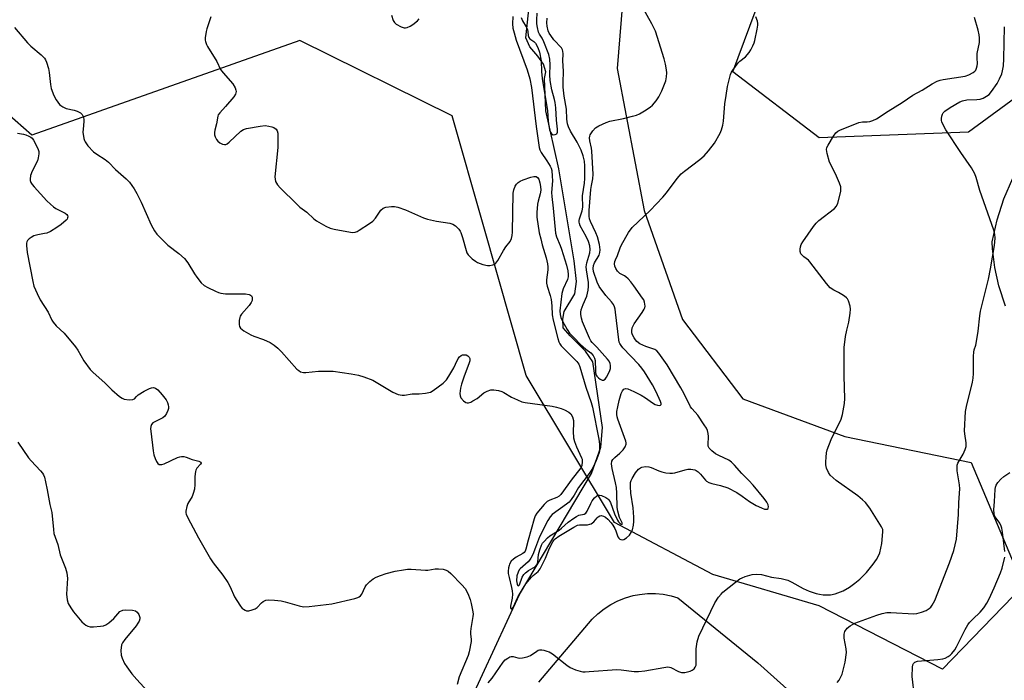
# Model space of a CAD drawing. Units: inches. Extents: x 1273767 to 1279767, y 557450 to 561450.
# Drawn here: x 1277071 to 1277425, y 558426 to 558664 of the extents above; entities that cross this region are included whole.
import ezdxf

# ---------------------------------------------------------------- set-up
doc = ezdxf.new("R2010")
doc.units = ezdxf.units.IN
doc.header["$MEASUREMENT"] = 0
for name, color, linetype in [('HYDRO-Single Line Stream', 4, 'Continuous'), ('NTRL-Farm Land', 3, 'Continuous'), ('NTRL-Trees', 3, 'Continuous'), ('Undefined', 1, 'Continuous')]:
    doc.layers.add(name, color=color, linetype=linetype)

msp = doc.modelspace()

# ---------------------------------------------------------------- linework, layer by layer
at = {"layer": 'HYDRO-Single Line Stream'}
msp.add_lwpolyline([(1277219.47, 558390.19), (1277250.48, 558457.2), (1277276.28, 558500.73), (1277279.67, 558510.16), (1277280.31, 558517.19), (1277276.74, 558540.88), (1277274.11, 558544.7), (1277268.61, 558550.14), (1277266.2, 558553.07), (1277266.02, 558556.2), (1277266.5, 558558.87), (1277270.39, 558565.28), (1277270.89, 558569.73), (1277270.11, 558577.11), (1277264.55, 558610.2), (1277259.93, 558631.01), (1277259.42, 558642.62), (1277259.91, 558645.07), (1277259.05, 558647.76), (1277257.09, 558650.68), (1277254.23, 558654.07), (1277252.71, 558657.21), (1277253.99, 558668.57)], dxfattribs=at)
at = {"layer": 'NTRL-Farm Land'}
for points in [[(1277425.01, 558560.79), (1277422.57, 558568.16), (1277421.14, 558574.72), (1277420.37, 558581.4), (1277420.24, 558584), (1277421.95, 558591.82), (1277424.42, 558599.44), (1277427.62, 558606.78)], [(1277257.4, 558425.67), (1277276.59, 558448.34), (1277278.64, 558450.34), (1277280.88, 558452.12), (1277283.29, 558453.68), (1277285.83, 558454.99), (1277288.49, 558456.05), (1277291.25, 558456.84), (1277293.54, 558457.28), (1277296.39, 558457.57), (1277299.25, 558457.58), (1277302.1, 558457.31), (1277304.91, 558456.76), (1277307.29, 558456.07), (1277336.03, 558432.72), (1277360.2, 558410.97)]]:
    msp.add_lwpolyline(points, dxfattribs=at)
at = {"layer": 'NTRL-Trees'}
msp.add_lwpolyline([(1277289.41, 558693.27), (1277285.49, 558646.22), (1277295.29, 558595.25), (1277309.01, 558556.04), (1277330.68, 558527.53), (1277367.32, 558513.99), (1277412.71, 558504.7), (1277431.29, 558460.34), (1277402.4, 558430.42), (1277358.03, 558453.12), (1277319.86, 558464.46), (1277284.61, 558483.14), (1277252.82, 558535.95), (1277237.4, 558590.18), (1277226.3, 558629.23), (1277171.57, 558656.27), (1277075.34, 558622.32), (1277042.32, 558651.21)], dxfattribs=at)
msp.add_polyline3d([(1277884.44, 558904.27, 0), (1277803.78, 558885.54, 0), (1277725.33, 558850.33, 0), (1277693.34, 558818.35, 0), (1277669.61, 558748.19, 0), (1277629.38, 558684.22, 0), (1277594.3, 558612, 0), (1277559.22, 558596.53, 0), (1277526.2, 558635.73, 0), (1277476.68, 558672.87, 0), (1277438.51, 558642.95, 0), (1277411.68, 558623.35, 0), (1277358.03, 558621.29, 0), (1277327.08, 558645.02, 0), (1277337.4, 558672.87, 0), (1277369.11, 558728.19, 0), (1277386.66, 558829, 0), (1277389.52, 558832.31, 0), (1277468.05, 558962.64, 0)], dxfattribs=at)
at = {"layer": 'Undefined'}
for points, elevation in [([(1277139.58, 558664.82), (1277138.14, 558660.43), (1277137.91, 558659.51), (1277137.58, 558657.24), (1277137.59, 558656.4), (1277137.68, 558655.89), (1277138.01, 558654.9), (1277138.36, 558654.16), (1277141.75, 558648.69), (1277143.13, 558645.82), (1277143.99, 558644.68), (1277147.48, 558640.76), (1277148.29, 558639.28), (1277148.56, 558638.5), (1277148.65, 558637.98), (1277148.61, 558637.51), (1277148.48, 558637.05), (1277147.91, 558636.1), (1277144.93, 558632.56), (1277142.79, 558630.27), (1277142.3, 558629.61), (1277142.08, 558629.11), (1277141.66, 558626.34), (1277141.04, 558624.06), (1277140.92, 558623.26), (1277140.98, 558622.43), (1277141.18, 558621.62), (1277141.63, 558620.68), (1277142.11, 558620.07), (1277142.78, 558619.57), (1277143.79, 558619.08), (1277144.54, 558618.9), (1277145.02, 558618.97), (1277145.48, 558619.22), (1277146.14, 558619.74), (1277150.44, 558623.73), (1277151.38, 558624.35), (1277152.45, 558624.73), (1277157.34, 558625.54), (1277159.07, 558625.73), (1277160.44, 558625.57), (1277161.5, 558625.29), (1277162.26, 558625), (1277163.06, 558624.42), (1277163.45, 558623.79), (1277163.61, 558622.99), (1277163.7, 558621.57), (1277163.71, 558617.82), (1277162.64, 558607.31), (1277162.67, 558606.46), (1277162.89, 558605.68), (1277163.6, 558604.47), (1277164.5, 558603.34), (1277170.44, 558597.49), (1277171.62, 558596.42), (1277174.03, 558594.57), (1277176.63, 558592.23), (1277177.57, 558591.53), (1277180.9, 558589.59), (1277182.5, 558588.86), (1277183.92, 558588.53), (1277189.72, 558587.47), (1277190.58, 558587.36), (1277191.41, 558587.4), (1277192.18, 558587.69), (1277192.92, 558588.12), (1277196.59, 558590.56), (1277197.75, 558591.42), (1277198.69, 558592.49), (1277200.68, 558595.32), (1277201.46, 558596.06), (1277202.47, 558596.43), (1277204.44, 558596.68), (1277205.58, 558596.65), (1277206.73, 558596.4), (1277209.54, 558595.5), (1277216.03, 558592.61), (1277217.4, 558592.07), (1277220.6, 558591.35), (1277225.39, 558590.63), (1277226.46, 558590.24), (1277227.46, 558589.69), (1277228.12, 558589.15), (1277228.68, 558588.53), (1277229.16, 558587.84), (1277229.39, 558587.36), (1277229.99, 558585.53), (1277231.28, 558580.78), (1277231.56, 558579.98), (1277231.98, 558579.27), (1277232.57, 558578.65), (1277233.45, 558577.9), (1277234.61, 558577.02), (1277235.34, 558576.56), (1277237.25, 558575.85), (1277238.95, 558575.47), (1277239.8, 558575.47), (1277240.89, 558575.63), (1277241.61, 558575.93), (1277242.01, 558576.3), (1277242.67, 558577.25), (1277244.72, 558580.88), (1277245.61, 558582.21), (1277247.06, 558584.07), (1277247.54, 558585.09), (1277247.82, 558586.24), (1277247.92, 558587.42), (1277248.21, 558601.48), (1277248.38, 558602.61), (1277248.92, 558603.95), (1277249.39, 558604.66), (1277250.02, 558605.24), (1277250.74, 558605.72), (1277251.79, 558606.21), (1277254.57, 558607.19), (1277255.66, 558607.47), (1277256.4, 558607.46), (1277256.96, 558607.09), (1277257.35, 558606.45), (1277257.77, 558605.16), (1277258.04, 558603.84), (1277258.11, 558602.56), (1277257.94, 558601.2), (1277257.19, 558598.58), (1277256.96, 558597.45), (1277256.66, 558594.53), (1277256.7, 558592.8), (1277257.58, 558587.13), (1277258.15, 558585.01), (1277258.57, 558582.91), (1277260.06, 558578.16), (1277260.57, 558576.06), (1277260.68, 558575.01), (1277260.66, 558573.84), (1277260.17, 558570.31), (1277260.12, 558569.14), (1277260.37, 558567.99), (1277261.51, 558564.68), (1277261.89, 558563.27), (1277262.12, 558560.9), (1277262.15, 558557.75), (1277262.51, 558555.77), (1277264.22, 558549.18), (1277264.59, 558548.05), (1277264.96, 558547.29), (1277265.41, 558546.6), (1277265.99, 558545.95), (1277268.95, 558543.15), (1277271.11, 558540.93), (1277271.74, 558540.05), (1277272.18, 558539.07), (1277274.24, 558531.77), (1277276.19, 558526.22), (1277276.66, 558524.57), (1277278.93, 558513.09), (1277279.15, 558511.27), (1277279.21, 558509.28), (1277279.16, 558508.72), (1277278.95, 558507.92), (1277278, 558505.43), (1277277.41, 558504.06), (1277276.46, 558502.19), (1277275.49, 558500.71), (1277271.62, 558495.65), (1277270.08, 558492.92), (1277269.01, 558491.31), (1277268.28, 558490.45), (1277267.39, 558489.67), (1277262.23, 558485.96), (1277261.44, 558485.09), (1277260.61, 558483.86), (1277257.63, 558477.95), (1277256.25, 558474.06), (1277255.19, 558471.58), (1277254.55, 558470.3), (1277254.1, 558469.58), (1277253.56, 558468.93), (1277250.7, 558466.5), (1277250.34, 558466.07), (1277249.93, 558465.3), (1277249.52, 558463.88), (1277249.41, 558462.14), (1277249.59, 558460.91), (1277249.73, 558460.54), (1277249.99, 558460.31), (1277250.22, 558460.43), (1277250.43, 558460.76), (1277251.38, 558463.4), (1277252, 558464.45), (1277252.6, 558465.03), (1277253.74, 558465.87), (1277256.24, 558467.32), (1277256.72, 558467.87), (1277256.99, 558468.82), (1277257.32, 558471.63), (1277257.77, 558473.33), (1277258.36, 558474.96), (1277258.75, 558475.64), (1277259.29, 558476.31), (1277260.48, 558477.56), (1277261.34, 558478.33), (1277264.71, 558480.36), (1277265.59, 558481.07), (1277267.97, 558483.23), (1277270, 558484.71), (1277270.96, 558485.31), (1277271.75, 558485.68), (1277273.65, 558486.11), (1277274.25, 558486.41), (1277274.81, 558487.22), (1277276.03, 558489.88), (1277276.6, 558490.94), (1277277.45, 558491.99), (1277278.23, 558492.67), (1277278.68, 558492.89), (1277279.17, 558492.97), (1277279.94, 558492.81), (1277281.48, 558492.08), (1277282.18, 558491.61), (1277282.58, 558491.24), (1277283.13, 558490.29), (1277284.59, 558486.27), (1277285.65, 558483.96), (1277286.05, 558483.33), (1277286.49, 558482.85), (1277286.98, 558482.52), (1277287.34, 558482.52), (1277287.42, 558482.72), (1277287.36, 558482.99), (1277286.43, 558484.9), (1277285.74, 558487.15), (1277285.58, 558488.49), (1277285.4, 558493.66), (1277285.24, 558495.62), (1277284.94, 558497.32), (1277283.76, 558502.48), (1277283.55, 558504.12), (1277283.67, 558505.14), (1277284.02, 558505.73), (1277284.75, 558506.48), (1277286.5, 558507.98), (1277287.66, 558509.16), (1277288.45, 558510.24), (1277288.79, 558511.19), (1277288.81, 558511.67), (1277288.67, 558512.36), (1277287.66, 558514.98), (1277285.82, 558520.26), (1277285.56, 558521.1), (1277285.42, 558521.91), (1277285.45, 558522.96), (1277285.77, 558524.67), (1277286.31, 558526.93), (1277287.02, 558529.4), (1277287.43, 558530.42), (1277287.88, 558530.99), (1277288.48, 558531.19), (1277289.4, 558531.08), (1277291.5, 558530.22), (1277294.17, 558528.84), (1277295.67, 558527.91), (1277298.21, 558526.08), (1277299.22, 558525.52), (1277300.01, 558525.25), (1277300.75, 558525.17), (1277301.13, 558525.24), (1277301.32, 558525.48), (1277301.3, 558525.88), (1277301.08, 558526.58), (1277299.5, 558530.06), (1277298.17, 558532.53), (1277295.39, 558537.24), (1277294.4, 558538.58), (1277293.32, 558539.86), (1277287.6, 558545.81), (1277286.93, 558546.65), (1277286.5, 558547.39), (1277286.28, 558547.91), (1277286.09, 558548.75), (1277284.96, 558558.69), (1277284.78, 558559.8), (1277284.53, 558560.62), (1277284.16, 558561.38), (1277283.54, 558562.33), (1277281.47, 558564.66), (1277279.12, 558567.95), (1277278.39, 558569.5), (1277277.01, 558573.23), (1277276.87, 558574.34), (1277277.02, 558575.47), (1277277.42, 558576.4), (1277279.02, 558579.14), (1277279.34, 558580.09), (1277279.45, 558581.1), (1277279.16, 558583.05), (1277278.49, 558585.77), (1277277.92, 558587.22), (1277275.96, 558591.2), (1277275.63, 558592.21), (1277275.46, 558593.23), (1277275.49, 558595.18), (1277276.12, 558602.81), (1277276.31, 558604.23), (1277276.81, 558606.64), (1277276.92, 558608.26), (1277276.47, 558616.53), (1277276.29, 558617.64), (1277275.71, 558620.22), (1277275.61, 558621.37), (1277275.69, 558621.92), (1277275.89, 558622.42), (1277276.85, 558623.81), (1277277.81, 558624.86), (1277279, 558625.63), (1277281.61, 558626.83), (1277282.94, 558627.33), (1277287.87, 558628.3), (1277291.03, 558629.05), (1277292.44, 558629.45), (1277293.51, 558629.95), (1277295.31, 558631.04), (1277297.33, 558632.33), (1277298.25, 558633.06), (1277299.58, 558634.58), (1277300.56, 558636), (1277301.53, 558638.17), (1277302.96, 558641.76), (1277303.25, 558643.2), (1277303.36, 558644.67), (1277303.27, 558645.8), (1277302.92, 558647.73), (1277302.41, 558649.69), (1277299.32, 558659.66), (1277297.97, 558662.33), (1277294.59, 558668.27)], 532), ([(1277069.14, 558660.97), (1277073.72, 558655.49), (1277074.97, 558654.26), (1277078.72, 558651.14), (1277079.83, 558649.95), (1277080.22, 558649.3), (1277080.58, 558648.5), (1277081.31, 558646.28), (1277081.54, 558644.84), (1277082.02, 558640.49), (1277082.3, 558639.06), (1277083.21, 558636.52), (1277084.04, 558634.94), (1277085.28, 558633.29), (1277085.7, 558632.9), (1277086.41, 558632.44), (1277087.71, 558631.9), (1277090.55, 558631.27), (1277091.64, 558630.92), (1277092.81, 558630.26), (1277093.4, 558629.68), (1277093.8, 558628.97), (1277094, 558628.03), (1277094, 558627.15), (1277093.71, 558624.48), (1277093.68, 558623.32), (1277093.99, 558621.11), (1277094.22, 558620.32), (1277094.45, 558619.83), (1277095.49, 558618.46), (1277097.46, 558616.33), (1277098.63, 558615.44), (1277101.6, 558613.53), (1277102.88, 558612.55), (1277105.36, 558609.94), (1277109.25, 558606.6), (1277110.42, 558605.37), (1277112.04, 558603), (1277113.07, 558601.28), (1277114.59, 558598.18), (1277118.14, 558590.07), (1277119.4, 558587.86), (1277120.25, 558586.72), (1277124.17, 558582.81), (1277128.16, 558579.79), (1277130.15, 558577.99), (1277131.38, 558576.36), (1277133.74, 558572.4), (1277134.53, 558571.2), (1277136.18, 558569.23), (1277137.23, 558568.3), (1277138.47, 558567.59), (1277141.32, 558566.2), (1277142.37, 558565.73), (1277143.17, 558565.47), (1277144.9, 558565.31), (1277152.02, 558565.28), (1277153.39, 558565.01), (1277153.85, 558564.8), (1277154.21, 558564.49), (1277154.43, 558564.09), (1277154.51, 558563.64), (1277154.42, 558562.92), (1277154.15, 558562.21), (1277153.32, 558561.03), (1277150.65, 558557.94), (1277150.19, 558557.24), (1277149.98, 558556.73), (1277149.81, 558555.65), (1277149.78, 558554.27), (1277149.91, 558553.51), (1277150.32, 558552.87), (1277151.43, 558552.01), (1277153.94, 558550.5), (1277155, 558550.06), (1277158.54, 558548.89), (1277160.87, 558547.76), (1277162.34, 558546.86), (1277163.7, 558545.7), (1277164.99, 558544.46), (1277170.53, 558538.24), (1277171.18, 558537.66), (1277171.86, 558537.27), (1277172.85, 558537), (1277173.67, 558536.97), (1277178.23, 558537.46), (1277183.6, 558537.53), (1277190.02, 558536.55), (1277192.58, 558536.07), (1277194.5, 558535.5), (1277197.75, 558534.19), (1277199.03, 558533.51), (1277205.01, 558529.96), (1277206.93, 558529.15), (1277208.33, 558528.8), (1277209.19, 558528.84), (1277211.97, 558529.29), (1277214.37, 558529.35), (1277216.75, 558529.63), (1277218.48, 558529.99), (1277219.5, 558530.52), (1277223.03, 558533.21), (1277224.28, 558534.42), (1277225.08, 558535.63), (1277226.83, 558538.67), (1277227.52, 558539.96), (1277228.45, 558542), (1277228.9, 558542.65), (1277229.49, 558543.11), (1277229.93, 558543.31), (1277230.46, 558543.4), (1277231.26, 558543.34), (1277231.95, 558543.03), (1277232.44, 558542.49), (1277232.6, 558542.02), (1277232.57, 558541.19), (1277232.25, 558540.07), (1277230.54, 558535.64), (1277229.62, 558532.82), (1277229.28, 558531.39), (1277229.08, 558529.41), (1277229.13, 558528.6), (1277229.45, 558527.88), (1277230.37, 558526.86), (1277231.22, 558526.23), (1277231.68, 558526.07), (1277232.17, 558526.1), (1277232.93, 558526.38), (1277233.71, 558526.77), (1277235.2, 558527.69), (1277237.67, 558529.64), (1277238.88, 558530.33), (1277240.17, 558530.76), (1277241.28, 558530.76), (1277242.97, 558530.49), (1277244.06, 558530.18), (1277244.84, 558529.79), (1277247.62, 558528.08), (1277249.73, 558527.12), (1277251.34, 558526.5), (1277252.48, 558526.24), (1277257.77, 558525.55), (1277262.19, 558524.9), (1277263.79, 558524.59), (1277265.38, 558524.12), (1277266.67, 558523.62), (1277268.12, 558522.79), (1277268.92, 558522.09), (1277269.45, 558521.1), (1277269.8, 558519.69), (1277269.83, 558518.85), (1277269.68, 558515.75), (1277269.84, 558513.57), (1277270.22, 558512.2), (1277270.9, 558510.31), (1277272.77, 558506.36), (1277272.91, 558505.8), (1277272.97, 558504.95), (1277272.82, 558503.55), (1277272.63, 558503.02), (1277272.18, 558502.29), (1277269.35, 558498.77), (1277265.26, 558493.13), (1277264.67, 558492.57), (1277263.84, 558492.04), (1277261.38, 558491.14), (1277260.39, 558490.6), (1277259.34, 558489.58), (1277256.64, 558486.42), (1277256.04, 558485.45), (1277255.67, 558484.41), (1277253.52, 558476.8), (1277252.75, 558473.5), (1277252.49, 558472.81), (1277252.11, 558472.28), (1277251.7, 558471.95), (1277249.22, 558470.59), (1277248.28, 558469.98), (1277247.49, 558469.15), (1277246.89, 558468.15), (1277246.69, 558467.61), (1277246.52, 558466.76), (1277246.41, 558465.59), (1277246.44, 558464.74), (1277246.69, 558463.37), (1277247.61, 558459.74), (1277247.81, 558458.58), (1277247.92, 558457.39), (1277247.85, 558455.88), (1277247.18, 558453.01), (1277247.21, 558452.4), (1277247.49, 558452.05), (1277247.74, 558452), (1277247.86, 558452.07), (1277248.2, 558452.52), (1277249.23, 558454.95), (1277249.99, 558456.46), (1277251.73, 558459.45), (1277252.76, 558461.03), (1277254.75, 558463.49), (1277255.35, 558464.08), (1277257.14, 558465.54), (1277257.83, 558466.39), (1277258.54, 558467.67), (1277259.83, 558470.33), (1277261.26, 558473.83), (1277262.41, 558476.21), (1277262.86, 558476.85), (1277263.25, 558477.26), (1277264.53, 558478.17), (1277269.97, 558481.46), (1277271.31, 558482.14), (1277272.04, 558482.27), (1277273.69, 558482.23), (1277274.86, 558482.3), (1277275.7, 558482.45), (1277276.22, 558482.65), (1277277.14, 558483.32), (1277278.31, 558484.78), (1277278.69, 558485.12), (1277279.34, 558485.46), (1277279.8, 558485.56), (1277280.59, 558485.42), (1277281.33, 558485.04), (1277282.22, 558484.28), (1277283.33, 558483), (1277284, 558482.09), (1277284.67, 558480.97), (1277285.06, 558480.12), (1277285.83, 558477.92), (1277286.09, 558477.46), (1277286.44, 558477.14), (1277286.84, 558476.95), (1277287.29, 558476.86), (1277287.98, 558476.98), (1277288.89, 558477.59), (1277289.94, 558478.6), (1277290.62, 558479.47), (1277291.03, 558480.41), (1277291.41, 558482.09), (1277291.57, 558483.46), (1277291.52, 558485.06), (1277291.23, 558488.4), (1277290.39, 558493.67), (1277290.27, 558496.02), (1277290.36, 558497.47), (1277290.58, 558498.18), (1277290.93, 558498.96), (1277292.07, 558500.94), (1277293.25, 558502.22), (1277293.92, 558502.73), (1277294.41, 558502.97), (1277295.75, 558503.19), (1277296.86, 558503.09), (1277297.7, 558502.82), (1277300.47, 558501.65), (1277301.59, 558501.26), (1277303.03, 558500.98), (1277304.48, 558500.82), (1277305.35, 558500.83), (1277306.21, 558500.97), (1277309.92, 558502.04), (1277310.93, 558502.25), (1277312.02, 558502.26), (1277313.43, 558502), (1277313.95, 558501.79), (1277314.63, 558501.3), (1277315.44, 558500.48), (1277317.24, 558498.34), (1277317.67, 558497.97), (1277318.42, 558497.52), (1277319.5, 558497.06), (1277322.68, 558496.42), (1277325.31, 558495.52), (1277328.57, 558493.84), (1277330.42, 558492.59), (1277333.05, 558490.63), (1277335.49, 558489.26), (1277337.4, 558488.33), (1277338.5, 558487.94), (1277339.39, 558487.91), (1277339.72, 558488.07), (1277339.82, 558488.2), (1277339.94, 558488.76), (1277339.8, 558489.43), (1277339.29, 558490.38), (1277338.3, 558491.75), (1277334.42, 558496.5), (1277332.8, 558498.25), (1277330.35, 558500.7), (1277327.66, 558503.75), (1277326.6, 558504.78), (1277325.69, 558505.5), (1277322.07, 558507.13), (1277320.83, 558507.8), (1277319.54, 558508.85), (1277318.62, 558509.85), (1277318.27, 558510.57), (1277318.16, 558511.11), (1277318.29, 558514.01), (1277318.2, 558515.12), (1277317.96, 558516.19), (1277317.63, 558516.98), (1277316.84, 558518.23), (1277314.47, 558521.65), (1277313.55, 558522.77), (1277312.35, 558524.05), (1277311.87, 558524.7), (1277309.63, 558529.29), (1277308.39, 558531.51), (1277303.51, 558539.7), (1277300.55, 558543.94), (1277299.8, 558544.77), (1277299.1, 558545.21), (1277295.78, 558546.3), (1277293.69, 558547.3), (1277292.64, 558548.18), (1277292.11, 558548.79), (1277291.62, 558549.5), (1277291.09, 558550.53), (1277290.84, 558551.3), (1277290.77, 558552), (1277290.94, 558553.04), (1277291.23, 558553.79), (1277291.65, 558554.52), (1277294.54, 558558.53), (1277295.29, 558559.77), (1277295.48, 558560.29), (1277295.54, 558560.84), (1277295.36, 558562.26), (1277295.06, 558563.05), (1277294.65, 558563.73), (1277291.56, 558568.14), (1277290.47, 558569.52), (1277289.46, 558570.63), (1277288.61, 558571.43), (1277288.14, 558571.76), (1277286.5, 558572.58), (1277285.71, 558573.41), (1277285.07, 558574.4), (1277284.72, 558575.2), (1277284.59, 558576.02), (1277284.67, 558576.84), (1277284.91, 558577.47), (1277285.71, 558579.02), (1277286.63, 558581.83), (1277287.09, 558582.91), (1277289.6, 558587.3), (1277290.88, 558589.13), (1277297.33, 558595.22), (1277301.88, 558600.04), (1277303.2, 558601.57), (1277307.09, 558606.69), (1277308.57, 558608.43), (1277309.69, 558609.39), (1277315.18, 558613.54), (1277316.8, 558614.85), (1277318.37, 558616.59), (1277320.48, 558619.38), (1277322.56, 558623.01), (1277323.04, 558624.25), (1277323.51, 558625.86), (1277323.72, 558627.26), (1277324.23, 558633.59), (1277324.64, 558636.53), (1277325.19, 558639.76), (1277325.83, 558642.69), (1277326.24, 558644.12), (1277326.62, 558644.91), (1277327.09, 558645.64), (1277329.04, 558648.22), (1277329.65, 558648.83), (1277331.61, 558650.46), (1277332.94, 558651.93), (1277333.52, 558652.9), (1277334.27, 558654.43), (1277334.7, 558655.48), (1277334.95, 558656.33), (1277335.84, 558660.36), (1277336.06, 558661.81), (1277336.04, 558662.38), (1277335.89, 558663.22), (1277335.37, 558664.84)], 534), ([(1277204.53, 558665.41), (1277205.12, 558663.44), (1277205.52, 558662.72), (1277206.15, 558662.16), (1277207.96, 558661.15), (1277209.03, 558660.8), (1277209.56, 558660.8), (1277210.09, 558660.96), (1277211.15, 558661.47), (1277212.18, 558662.09), (1277213.78, 558663.4), (1277214.37, 558664.04)], 530), ([(1277239.26, 558425.43), (1277240.64, 558427.19), (1277244.59, 558432.9), (1277245.37, 558433.71), (1277246.26, 558434.4), (1277246.96, 558434.81), (1277247.45, 558434.95), (1277248.22, 558434.9), (1277249.82, 558434.47), (1277250.43, 558434.39), (1277251.56, 558434.46), (1277253.24, 558434.81), (1277254.45, 558435.26), (1277256.67, 558436.92), (1277257.14, 558437.18), (1277257.64, 558437.32), (1277258.43, 558437.31), (1277259.24, 558437.19), (1277260.33, 558436.92), (1277261.1, 558436.63), (1277262.26, 558435.89), (1277267.47, 558431.86), (1277268.69, 558431), (1277269.48, 558430.61), (1277270.59, 558430.19), (1277272.3, 558429.67), (1277273.16, 558429.49), (1277274.03, 558429.45), (1277275.5, 558429.52), (1277285.46, 558430.27), (1277286.94, 558430.16), (1277291.69, 558429.61), (1277293.17, 558429.56), (1277295.52, 558429.83), (1277302.27, 558431.04), (1277303.72, 558431.21), (1277304.28, 558431.17), (1277304.81, 558431.02), (1277307.6, 558429.53), (1277308.61, 558429.18), (1277309.82, 558429.19), (1277311.76, 558429.65), (1277312.52, 558429.98), (1277313.14, 558430.46), (1277313.57, 558431.11), (1277313.85, 558431.85), (1277313.96, 558432.99), (1277313.88, 558437.66), (1277314.31, 558440.25), (1277314.83, 558442.22), (1277320.62, 558454.26), (1277321.93, 558456.23), (1277322.84, 558457.39), (1277323.45, 558458.02), (1277328.01, 558461.63), (1277329.65, 558462.81), (1277330.42, 558463.22), (1277331.5, 558463.65), (1277334, 558464.45), (1277335.4, 558464.55), (1277337.36, 558464.36), (1277340.97, 558463.46), (1277344.48, 558463), (1277346.78, 558462.35), (1277348.31, 558461.65), (1277352.38, 558459.38), (1277354.55, 558458.48), (1277357.03, 558457.56), (1277358.15, 558457.3), (1277359.57, 558457.15), (1277360.99, 558457.06), (1277362.12, 558457.1), (1277363.85, 558457.52), (1277366.65, 558458.54), (1277368.94, 558459.89), (1277370.85, 558461.27), (1277372.68, 558462.75), (1277375.07, 558465.09), (1277377.48, 558468.09), (1277378.68, 558469.79), (1277379.37, 558471.11), (1277379.81, 558472.2), (1277380.22, 558473.86), (1277380.55, 558475.57), (1277380.99, 558479.72), (1277380.91, 558480.56), (1277380.49, 558481.59), (1277376.22, 558488.26), (1277374.68, 558490.27), (1277373.69, 558491.24), (1277371.97, 558492.66), (1277364.16, 558498.23), (1277363.07, 558499.14), (1277362.09, 558500.14), (1277361.44, 558501.03), (1277360.77, 558502.57), (1277360.47, 558503.83), (1277360.43, 558504.88), (1277360.57, 558506.63), (1277360.75, 558508.08), (1277361, 558509.19), (1277362.41, 558512.88), (1277365.99, 558520.19), (1277366.45, 558521.86), (1277367.21, 558525.85), (1277367.34, 558527.6), (1277367.03, 558535.65), (1277367.11, 558545.95), (1277367.53, 558549.92), (1277367.99, 558552.2), (1277368.71, 558555.1), (1277369.23, 558558.27), (1277369.39, 558559.72), (1277369.27, 558560.84), (1277368.6, 558562.72), (1277368.2, 558563.45), (1277367.85, 558563.87), (1277367.21, 558564.39), (1277366.27, 558565), (1277365.05, 558565.7), (1277363.29, 558566.57), (1277362.06, 558567.44), (1277360.72, 558568.98), (1277354.77, 558576.78), (1277354.2, 558577.36), (1277352.55, 558578.55), (1277351.81, 558579.24), (1277351.54, 558579.64), (1277351.31, 558580.44), (1277351.26, 558581.3), (1277351.34, 558582.15), (1277351.62, 558582.95), (1277352.22, 558583.94), (1277356.1, 558589.5), (1277356.99, 558590.65), (1277358.01, 558591.6), (1277363.56, 558595.97), (1277364.33, 558596.81), (1277364.77, 558597.82), (1277365.82, 558601.99), (1277365.92, 558602.82), (1277365.82, 558603.66), (1277365.34, 558605.06), (1277363.97, 558608.38), (1277361.83, 558612.61), (1277360.92, 558615.69), (1277360.71, 558617.08), (1277360.88, 558617.88), (1277361.26, 558618.64), (1277363.28, 558621.91), (1277364.12, 558623.1), (1277364.75, 558623.67), (1277365.5, 558624.09), (1277372.38, 558626.84), (1277373.68, 558627.1), (1277375.37, 558627.08), (1277376.22, 558627.16), (1277377.31, 558627.51), (1277378.63, 558628.1), (1277382.92, 558630.88), (1277387.94, 558634.01), (1277391.67, 558636.63), (1277395.1, 558638.49), (1277398.68, 558640.74), (1277400.45, 558641.64), (1277401.51, 558642.03), (1277402.6, 558642.26), (1277410.55, 558643.45), (1277411.88, 558643.92), (1277413.33, 558644.76), (1277413.96, 558645.26), (1277414.29, 558645.67), (1277414.63, 558646.39), (1277414.84, 558647.17), (1277414.91, 558647.97), (1277414.81, 558649.91), (1277414.86, 558651.62), (1277415.61, 558655.56), (1277415.69, 558657.21), (1277415.54, 558658.32), (1277415.17, 558659.97), (1277413.87, 558664.61)], 536), ([(1277248.04, 558664.89), (1277247.99, 558662.23), (1277248.1, 558660.76), (1277248.49, 558659.04), (1277249.29, 558656.41), (1277253.24, 558645.8), (1277254.22, 558642.46), (1277254.75, 558639.42), (1277256.42, 558625.38), (1277257.48, 558617.84), (1277257.74, 558617.03), (1277258.27, 558616), (1277260.26, 558613.1), (1277261.47, 558611.16), (1277261.82, 558610.4), (1277262.02, 558609.57), (1277262.23, 558607.54), (1277262.28, 558605.87), (1277262.01, 558601.66), (1277262.02, 558600.2), (1277262.58, 558596), (1277263.38, 558587.07), (1277263.73, 558585.7), (1277265.1, 558582.62), (1277265.59, 558581.31), (1277267.3, 558575.6), (1277267.78, 558573.57), (1277267.97, 558572.18), (1277267.96, 558571.39), (1277267.74, 558570.44), (1277266.16, 558567.06), (1277265.66, 558565.44), (1277264.95, 558559.15), (1277265.02, 558557.81), (1277265.34, 558556.75), (1277265.94, 558555.46), (1277267.61, 558552.44), (1277268.47, 558551.14), (1277269.94, 558549.52), (1277272.41, 558547.09), (1277274.3, 558545.34), (1277276.07, 558544.07), (1277276.9, 558543.06), (1277277.39, 558542.12), (1277277.58, 558541.33), (1277277.7, 558537.65), (1277277.78, 558536.84), (1277277.98, 558536.09), (1277278.2, 558535.66), (1277278.78, 558535.06), (1277279.47, 558534.58), (1277280.19, 558534.28), (1277280.65, 558534.27), (1277281.26, 558534.62), (1277281.75, 558535.28), (1277282.44, 558536.6), (1277282.9, 558537.7), (1277283.09, 558538.49), (1277283.15, 558539.51), (1277283.02, 558540.23), (1277282.62, 558541.12), (1277282.11, 558541.81), (1277278.25, 558546.07), (1277276.59, 558547.77), (1277276.12, 558548.38), (1277275.61, 558549.37), (1277273.05, 558555.15), (1277272.67, 558556.5), (1277272.45, 558557.86), (1277272.44, 558558.66), (1277272.61, 558559.49), (1277273.31, 558561.38), (1277274.61, 558564.45), (1277274.94, 558565.51), (1277275.16, 558566.59), (1277275.25, 558567.95), (1277275.19, 558569.33), (1277274.92, 558571.56), (1277274.53, 558573.86), (1277274.45, 558574.99), (1277274.7, 558576.41), (1277275.71, 558580.04), (1277275.83, 558581.15), (1277275.69, 558582.54), (1277275.23, 558584.12), (1277274.39, 558585.92), (1277272.3, 558589.74), (1277271.98, 558590.52), (1277271.86, 558591.07), (1277271.86, 558591.64), (1277271.97, 558592.2), (1277272.92, 558595.03), (1277273.19, 558596.39), (1277273.13, 558600.43), (1277273.76, 558605.02), (1277273.88, 558606.73), (1277273.91, 558611.2), (1277273.77, 558612.92), (1277273.33, 558614.9), (1277272.56, 558616.93), (1277271.17, 558619.71), (1277268.76, 558623.72), (1277268.03, 558625.3), (1277267.69, 558626.4), (1277267.49, 558628.08), (1277267.33, 558631.62), (1277266.51, 558636.33), (1277266.2, 558639.48), (1277266.15, 558641.19), (1277266.22, 558645.29), (1277266.02, 558648.95), (1277266.16, 558651.46), (1277266.08, 558652.51), (1277265.93, 558652.97), (1277265.51, 558653.65), (1277262.76, 558656.54), (1277261.66, 558658.05), (1277261.12, 558658.98), (1277260.79, 558659.74), (1277260.34, 558661.46), (1277260.26, 558662.59), (1277260.35, 558664.36)], 530), ([(1277251.1, 558664.57), (1277251.51, 558663.41), (1277252.82, 558661.22), (1277253.31, 558660.23), (1277253.49, 558659.43), (1277253.61, 558658.05), (1277253.79, 558657.41), (1277254.22, 558656.85), (1277255.64, 558655.97), (1277256.2, 558655.37), (1277256.99, 558653.81), (1277257.6, 558652.14), (1277258.24, 558649.02), (1277258.41, 558645.15), (1277258.64, 558642.59), (1277260.51, 558630.97), (1277260.75, 558627.27), (1277260.97, 558625.58), (1277261.27, 558624.18), (1277261.54, 558623.41), (1277262, 558622.77), (1277262.6, 558622.43), (1277263.28, 558622.46), (1277263.83, 558622.78), (1277264.05, 558623.37), (1277264.07, 558624.39), (1277263.7, 558627.61), (1277263.48, 558632.08), (1277263.29, 558634.03), (1277263.05, 558635.14), (1277262.08, 558638.58), (1277261.48, 558641.95), (1277261.38, 558643.91), (1277261.52, 558647.58), (1277261.38, 558649.6), (1277260.94, 558651.28), (1277259.23, 558655.84), (1277258.64, 558657.08), (1277257.68, 558658.61), (1277257.33, 558659.33), (1277256.89, 558660.94), (1277256.72, 558662.34), (1277256.7, 558663.77), (1277256.8, 558666.09)], 528), ([(1277364.56, 558425.55), (1277365.21, 558426.44), (1277365.91, 558427.62), (1277366.35, 558428.66), (1277367.43, 558432.92), (1277367.91, 558436.33), (1277367.83, 558437.76), (1277367.11, 558441.53), (1277367.06, 558442.92), (1277367.15, 558443.45), (1277367.35, 558443.97), (1277368.15, 558445.14), (1277369.23, 558446.01), (1277370.91, 558446.88), (1277378.81, 558449.86), (1277380.74, 558450.44), (1277382.39, 558450.72), (1277383.78, 558450.8), (1277392.1, 558450.28), (1277393.19, 558450.4), (1277394.89, 558450.87), (1277396.54, 558451.48), (1277397.59, 558452.14), (1277398.14, 558452.71), (1277398.65, 558453.39), (1277399.62, 558455.12), (1277404.93, 558468.55), (1277406.43, 558473), (1277407.41, 558477.06), (1277408.09, 558485.95), (1277408.19, 558490.29), (1277408.65, 558495.23), (1277408.53, 558496.69), (1277407.69, 558501.64), (1277407.61, 558503.24), (1277407.69, 558503.73), (1277407.94, 558504.42), (1277409.79, 558507.71), (1277410.51, 558509.33), (1277410.83, 558510.42), (1277410.85, 558511.77), (1277410.4, 558514.9), (1277410.33, 558516.03), (1277410.69, 558523.04), (1277410.99, 558524.76), (1277413.15, 558533.54), (1277413.43, 558534.96), (1277413.52, 558536.65), (1277413.5, 558542.9), (1277413.57, 558544.3), (1277413.75, 558545.11), (1277414.34, 558546.86), (1277414.74, 558548.91), (1277415.19, 558551.88), (1277415.75, 558557.32), (1277416.04, 558559.06), (1277418.9, 558570.55), (1277419.64, 558574.22), (1277421.04, 558582.68), (1277421.28, 558585.27), (1277421.14, 558586.7), (1277420.78, 558588.09), (1277415.73, 558602.34), (1277414.47, 558607.07), (1277414.01, 558608.43), (1277412.84, 558610.58), (1277408.9, 558616.09), (1277403.61, 558624.2), (1277402.19, 558626.94), (1277401.98, 558627.72), (1277401.97, 558628.26), (1277402.12, 558629.07), (1277402.39, 558629.86), (1277402.65, 558630.33), (1277403.19, 558630.92), (1277405.07, 558632.24), (1277408.55, 558634.24), (1277409.57, 558634.67), (1277411.11, 558634.98), (1277414.69, 558635.04), (1277415.85, 558635.16), (1277416.94, 558635.53), (1277418.23, 558636.25), (1277419.1, 558636.94), (1277420.01, 558637.92), (1277421.95, 558640.85), (1277422.89, 558642.51), (1277423.67, 558644.31), (1277423.98, 558645.43), (1277424.27, 558647.18), (1277424.39, 558649.71), (1277424.62, 558661.19)], 538), ([(1277070.14, 558622.99), (1277072.38, 558622.64), (1277073.21, 558622.4), (1277074.27, 558621.95), (1277075, 558621.51), (1277075.4, 558621.14), (1277075.9, 558620.46), (1277077.03, 558618.45), (1277077.63, 558617.16), (1277077.82, 558616.36), (1277077.81, 558615.52), (1277077.61, 558614.11), (1277077.31, 558613.02), (1277075.46, 558609.3), (1277074.89, 558607.8), (1277074.7, 558606.51), (1277074.76, 558606.01), (1277075.01, 558605.3), (1277075.43, 558604.59), (1277076.18, 558603.7), (1277080.74, 558598.74), (1277081.97, 558597.51), (1277083.06, 558596.56), (1277084, 558595.91), (1277087.35, 558594.26), (1277087.94, 558593.76), (1277088.17, 558593.36), (1277088.23, 558592.94), (1277088.16, 558592.53), (1277087.96, 558592.11), (1277087.62, 558591.71), (1277085.91, 558590.23), (1277084.29, 558589.05), (1277082.02, 558587.72), (1277080.72, 558587.12), (1277079.92, 558586.92), (1277077.44, 558586.52), (1277076.05, 558586.08), (1277075.03, 558585.52), (1277074.34, 558585.02), (1277073.78, 558584.44), (1277073.52, 558584), (1277073.38, 558583.5), (1277073.36, 558582.68), (1277073.68, 558580.11), (1277075.66, 558569.67), (1277076.09, 558568.06), (1277077.2, 558565.42), (1277078.32, 558563.1), (1277081.22, 558558.64), (1277082.54, 558555.86), (1277082.97, 558555.13), (1277084.1, 558553.76), (1277086.92, 558551.08), (1277090.98, 558546.18), (1277091.82, 558545), (1277094.04, 558541.22), (1277096.31, 558538.06), (1277097.33, 558536.99), (1277101.56, 558533.32), (1277104.1, 558530.79), (1277106.79, 558528.42), (1277107.74, 558527.75), (1277108.53, 558527.45), (1277110.24, 558527.23), (1277111.6, 558527.27), (1277112.21, 558527.55), (1277112.95, 558528.42), (1277113.53, 558528.93), (1277115.61, 558530.26), (1277117.57, 558531.29), (1277118.31, 558531.54), (1277119.04, 558531.62), (1277119.75, 558531.42), (1277120.61, 558530.79), (1277122.15, 558529.03), (1277123.6, 558527.19), (1277124.08, 558526.2), (1277124.28, 558525.43), (1277124.38, 558524.64), (1277124.36, 558524.12), (1277124.2, 558523.35), (1277123.72, 558522.31), (1277123.04, 558521.35), (1277122.4, 558520.75), (1277121.64, 558520.3), (1277119.48, 558519.3), (1277118.8, 558518.91), (1277118.32, 558518.33), (1277118.05, 558517.6), (1277117.97, 558516.77), (1277118.03, 558515.9), (1277118.93, 558508.88), (1277119.18, 558507.43), (1277119.61, 558506.04), (1277120.06, 558504.99), (1277120.52, 558504.35), (1277121.1, 558503.99), (1277121.54, 558503.9), (1277122.03, 558503.95), (1277122.8, 558504.2), (1277127.65, 558506.41), (1277128.48, 558506.7), (1277129.04, 558506.81), (1277129.89, 558506.77), (1277130.74, 558506.57), (1277132.94, 558505.76), (1277135.27, 558505.13), (1277136.02, 558504.74), (1277136.09, 558504.46), (1277135.92, 558504.1), (1277134.62, 558502.57), (1277134.24, 558501.89), (1277134.05, 558501.39), (1277133.81, 558499.68), (1277133.91, 558496.78), (1277133.69, 558495.11), (1277133.27, 558493.47), (1277132.89, 558492.42), (1277131.39, 558489.95), (1277130.96, 558488.9), (1277130.59, 558487.2), (1277130.6, 558486.63), (1277130.72, 558486.1), (1277131.31, 558484.79), (1277135.12, 558477.53), (1277139.5, 558470.04), (1277140.48, 558468.62), (1277143.86, 558464.23), (1277145.67, 558461.52), (1277146.52, 558459.99), (1277148.11, 558456.39), (1277149.97, 558453.38), (1277150.87, 558452.24), (1277151.28, 558451.91), (1277151.95, 558451.54), (1277152.43, 558451.39), (1277153.26, 558451.4), (1277154.4, 558451.66), (1277155.5, 558452.07), (1277156.2, 558452.55), (1277157.83, 558454.19), (1277158.46, 558454.72), (1277159.35, 558455.22), (1277160.17, 558455.34), (1277162.49, 558455.25), (1277164.82, 558455.01), (1277166.25, 558454.65), (1277171.36, 558453.1), (1277172.94, 558452.82), (1277174.92, 558452.92), (1277183.05, 558453.87), (1277191.33, 558455.83), (1277192.42, 558456.15), (1277192.91, 558456.39), (1277193.32, 558456.72), (1277193.78, 558457.38), (1277195.06, 558459.94), (1277195.5, 558460.67), (1277196.71, 558461.95), (1277197.9, 558462.85), (1277198.96, 558463.46), (1277200.58, 558464.1), (1277202.54, 558464.74), (1277205.82, 558465.57), (1277208.75, 558466.15), (1277210.22, 558466.35), (1277211.52, 558466.33), (1277216.65, 558465.92), (1277217.53, 558465.99), (1277220.17, 558466.42), (1277221.34, 558466.46), (1277223.09, 558466.32), (1277224.18, 558466.03), (1277224.89, 558465.56), (1277225.77, 558464.76), (1277229.81, 558460.72), (1277230.93, 558459.36), (1277231.85, 558457.54), (1277232.74, 558455.39), (1277233.11, 558453.95), (1277233.7, 558451.03), (1277233.78, 558450.16), (1277233.72, 558449.3), (1277232.97, 558445.02), (1277232.84, 558443.87), (1277232.84, 558443.15), (1277233.06, 558441.01), (1277233.05, 558440.31), (1277232.4, 558436.59), (1277232.01, 558435.27), (1277228.78, 558427.64), (1277228.02, 558424.83)], 536), ([(1277070.34, 558511.93), (1277074.18, 558506.3), (1277075.11, 558505.21), (1277078.48, 558501.66), (1277079.15, 558500.83), (1277079.56, 558500.17), (1277079.86, 558499.38), (1277080.27, 558497.68), (1277080.87, 558494.83), (1277081.79, 558489.54), (1277082.49, 558486.69), (1277083.07, 558480.62), (1277083.28, 558479.2), (1277084.63, 558475.18), (1277085.49, 558471.45), (1277087.4, 558466.73), (1277087.9, 558465.05), (1277088.07, 558463.91), (1277088.1, 558463.05), (1277087.74, 558457.29), (1277087.99, 558455.35), (1277088.43, 558454.01), (1277089.3, 558452.44), (1277090.26, 558450.94), (1277093.25, 558447.45), (1277094.07, 558446.67), (1277094.75, 558446.21), (1277095.49, 558445.85), (1277096.28, 558445.65), (1277097.41, 558445.62), (1277099.99, 558445.82), (1277101.1, 558445.99), (1277101.87, 558446.28), (1277103.01, 558447.1), (1277104.73, 558448.64), (1277106.98, 558451.08), (1277107.96, 558451.61), (1277109.08, 558451.75), (1277111.43, 558451.55), (1277112.53, 558451.31), (1277113.19, 558450.91), (1277113.74, 558450.02), (1277114.08, 558448.98), (1277114.11, 558448.46), (1277113.88, 558447.67), (1277113.45, 558446.89), (1277112.77, 558445.94), (1277108.7, 558441.1), (1277107.89, 558439.89), (1277107.57, 558439.12), (1277107.31, 558437.15), (1277107.36, 558435.45), (1277107.72, 558434.34), (1277108.63, 558432.47), (1277109.41, 558431.25), (1277111.26, 558428.67), (1277112.98, 558426.65), (1277118.11, 558421.22)], 538), ([(1277424.72, 558472.69), (1277423.97, 558479.64), (1277423.73, 558481.04), (1277423.44, 558481.82), (1277422.93, 558482.81), (1277421.33, 558485.1), (1277421.11, 558485.58), (1277420.91, 558486.31), (1277420.85, 558487.7), (1277421.07, 558490.59), (1277421.25, 558494.9), (1277421.42, 558495.75), (1277421.69, 558496.56), (1277422.3, 558497.53), (1277423.3, 558498.63), (1277424.38, 558499.65), (1277426.55, 558501.12)], 540), ([(1277392.33, 558420.62), (1277391.53, 558427.79), (1277391.62, 558431.14), (1277391.77, 558431.97), (1277391.96, 558432.46), (1277392.45, 558432.96), (1277393.39, 558433.28), (1277400.74, 558433.84), (1277402.48, 558434.11), (1277403.31, 558434.41), (1277404.37, 558434.95), (1277405.1, 558435.44), (1277405.72, 558436.04), (1277406.81, 558437.39), (1277407.43, 558438.37), (1277410.49, 558444.63), (1277411.45, 558446.36), (1277412.12, 558447.22), (1277413.23, 558448.42), (1277415.95, 558450.9), (1277417.17, 558452.45), (1277418.28, 558454.07), (1277419.08, 558455.63), (1277420.9, 558459.63), (1277423.2, 558465.02), (1277423.81, 558466.66), (1277424.71, 558470.66)], 540)]:
    msp.add_lwpolyline(points, dxfattribs=dict(at, elevation=elevation))

doc.saveas('drawing.dxf')
